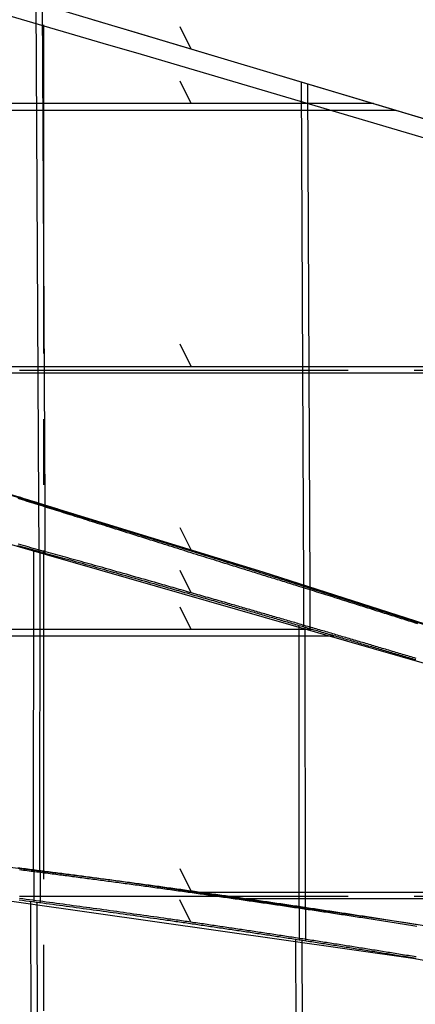
# Model space of a CAD drawing. Extents: x -207 to 382, y -51 to 79.
# Drawn here: x 69 to 84, y -2 to 35 of the extents above; entities that cross this region are included whole.
import ezdxf

# ---------------------------------------------------------------- set-up
doc = ezdxf.new("R2010")
doc.units = 0
doc.header["$LTSCALE"] = 10
doc.header["$MEASUREMENT"] = 0
doc.linetypes.add('CENTER', pattern=[2, 1.25, -0.25, 0.25, -0.25])
doc.layers.add('BASE', color=1, linetype='CONTINUOUS')
doc.layers.add('TRAMAS', color=8, linetype='CONTINUOUS')

# ---------------------------------------------------------------- blocks, each defined once
blk = doc.blocks.new('A$C6F530FAD')
at = {"layer": 'BASE'}
blk.add_line((0, 0), (0.846, 0.41), dxfattribs=at)

msp = doc.modelspace()

# ---------------------------------------------------------------- linework, layer by layer
at = {"layer": 'BASE', "linetype": 'CENTER'}
for p, q in [((70.166, 74.913), (70.166, -50.588)), ((381.762, 21.762), (-190.932, 21.762)), ((381.762, 1.762), (-190.932, 1.762))]:
    msp.add_line(p, q, dxfattribs=at)
at = {"layer": 'BASE'}
for p, q in [((69.885, 35.759), (69.979, 16.716)), ((70.231, 16.638), (70.137, 35.684)), ((72.074, 35.104), (73.535, 34.666)), ((72.074, 35.1), (72.074, 35.104)), ((73.535, 34.666), (93.677, 28.631)), ((73.535, 34.666), (73.535, 34.663)), ((79.973, 32.738), (80.056, 13.562)), ((80.309, 13.483), (80.226, 32.662)), ((72.051, 31.915), (52.921, 31.915)), ((73.52, 31.915), (72.052, 31.915)), ((82.717, 31.915), (73.521, 31.915)), ((52.919, 31.665), (72.049, 31.665)), ((72.05, 31.665), (73.518, 31.665)), ((73.519, 31.665), (83.551, 31.665)), ((52.834, 21.915), (71.977, 21.915)), ((71.982, 21.915), (73.464, 21.915)), ((73.469, 21.915), (93.643, 21.915)), ((71.975, 21.665), (53.525, 21.665)), ((73.462, 21.665), (71.981, 21.665)), ((93.641, 21.665), (73.468, 21.665)), ((69.979, 16.716), (69.988, 14.875)), ((70.24, 14.806), (70.231, 16.638)), ((71.934, 16.105), (71.942, 16.102)), ((71.942, 16.102), (71.934, 16.104)), ((73.429, 15.634), (71.942, 16.102)), ((71.942, 16.098), (71.942, 16.102)), ((73.437, 15.632), (73.429, 15.634)), ((75.28, 15.053), (73.437, 15.632)), ((69.794, 14.925), (69.784, 2.765)), ((70.036, 2.732), (70.046, 14.855)), ((80.056, 13.562), (80.063, 12.007)), ((80.316, 11.933), (80.309, 13.483)), ((82.743, 12.716), (82.404, 12.823)), ((79.876, 12.059), (79.88, 1.37)), ((80.132, 1.333), (80.128, 11.985)), ((72.206, 11.915), (53.151, 11.915)), ((53.152, 11.665), (72.206, 11.665)), ((73.642, 11.915), (72.214, 11.915)), ((72.214, 11.665), (73.642, 11.665)), ((80.369, 11.915), (73.642, 11.915)), ((73.642, 11.665), (81.223, 11.665)), ((69.802, 2.762), (69.801, 1.544)), ((70.052, 1.511), (70.053, 2.73)), ((76.108, 1.915), (93.798, 1.915)), ((69.673, 1.56), (69.702, -8.24)), ((69.954, -8.247), (69.925, 1.527)), ((93.798, 1.665), (77.863, 1.665)), ((79.898, 1.367), (79.898, 0.098)), ((80.15, 0.059), (80.15, 1.33)), ((79.756, 0.12), (79.79, -8.578)), ((80.042, -8.589), (80.008, 0.081))]:
    msp.add_line(p, q, dxfattribs=at)
at = {"layer": 'BASE', "flags": 128}
for points in [[(135.489, 16.108), (118.906, 21.07), (104.482, 25.402), (62.536, 37.95), (43.56, 43.593), (22.833, 49.71), (5.452, 54.886), (-3.358, 57.625), (-3.399, 54.53), (-0.698, 34.326), (1.202, 34.006), (8.223, 32.835), (16.22, 31.281), (22.558, 29.898), (27.731, 28.668), (33.636, 27.181), (38.971, 25.778), (47.063, 23.525), (57.582, 20.471), (65.716, 18.023), (78.509, 14.099), (97.274, 8.078), (122.474, -0.003)], [(125.571, -0.983), (107.93, 4.655), (94.803, 8.869), (78.082, 14.175), (63.457, 18.709), (46.465, 23.695), (37.684, 26.125)], [(34.381, 23.642), (47.093, 20.798), (56.289, 18.53), (67.124, 15.664), (86.857, 9.996), (101.907, 5.344), (123.695, -1.774)], [(124.594, -7.055), (103.345, -2.634), (91.458, -0.478), (83.945, 0.751), (72.837, 2.365), (64.356, 3.424), (55.134, 4.397), (41.372, 5.484)], [(38.548, 4.267), (46.458, 3.868), (54.843, 3.217), (64.579, 2.197), (84.222, -0.586), (105.753, -4.46), (127.292, -8.731)]]:
    msp.add_lwpolyline(points, dxfattribs=at)
at = {"layer": 'BASE'}
for points in [[(53.343, 39.851), (58.113, 38.437), (62.881, 37.028), (72.421, 34.217)], [(72.421, 34.217), (73.881, 33.787)], [(73.881, 33.787), (83.957, 30.815), (88.987, 29.325), (94.023, 27.828)], [(84.4, 12.128), (84.283, 12.165), (84.212, 12.188), (84.14, 12.21), (84.069, 12.232), (83.998, 12.255), (83.927, 12.277), (83.856, 12.3), (83.785, 12.322), (83.714, 12.345), (83.643, 12.367), (83.571, 12.39), (83.5, 12.412), (83.429, 12.434), (83.358, 12.457), (83.287, 12.479), (83.216, 12.502), (83.145, 12.524), (83.073, 12.547), (83.002, 12.569), (82.931, 12.592), (82.86, 12.614), (82.789, 12.636), (82.718, 12.659), (82.647, 12.681), (82.576, 12.704), (82.504, 12.726), (82.433, 12.749), (82.362, 12.771), (82.291, 12.793), (82.22, 12.816), (82.149, 12.838), (82.078, 12.861), (82.006, 12.883), (81.913, 12.913), (81.819, 12.942), (81.725, 12.972), (81.632, 13.001), (81.538, 13.031), (81.444, 13.06), (81.35, 13.09), (81.257, 13.12), (81.171, 13.147), (81.085, 13.174), (80.999, 13.201), (80.913, 13.228), (80.827, 13.255), (80.741, 13.282), (80.655, 13.309), (80.569, 13.336), (80.483, 13.363), (80.397, 13.389), (80.311, 13.416), (80.225, 13.443), (80.139, 13.47), (80.053, 13.497), (79.967, 13.524), (79.882, 13.551), (79.814, 13.572), (79.747, 13.593), (79.68, 13.614), (79.612, 13.635), (79.545, 13.656), (79.478, 13.677), (79.41, 13.697), (79.343, 13.718), (79.276, 13.739), (79.208, 13.76), (79.141, 13.781), (79.074, 13.802), (79.006, 13.823), (78.939, 13.844), (78.872, 13.865), (78.804, 13.886), (78.737, 13.907), (78.67, 13.927), (78.602, 13.948), (78.535, 13.969), (78.467, 13.99), (78.4, 14.011), (78.333, 14.032), (78.265, 14.053), (78.198, 14.074), (78.131, 14.095), (78.063, 14.115), (77.996, 14.136), (77.929, 14.157), (77.861, 14.178), (77.794, 14.199), (77.727, 14.22), (77.617, 14.254), (77.506, 14.289), (77.396, 14.323), (77.286, 14.357), (77.176, 14.392), (77.066, 14.426), (76.956, 14.46), (76.846, 14.495), (76.752, 14.524), (76.659, 14.554), (76.565, 14.583), (76.471, 14.612), (76.377, 14.642), (76.284, 14.671), (76.19, 14.701), (76.096, 14.73), (75.994, 14.762), (75.892, 14.794), (75.79, 14.826), (75.688, 14.858), (75.587, 14.89), (75.485, 14.923), (75.383, 14.955), (75.281, 14.987), (75.179, 15.019), (75.077, 15.051), (74.975, 15.083), (74.874, 15.115), (74.772, 15.147), (74.67, 15.179), (74.568, 15.211), (74.466, 15.243), (74.355, 15.278), (74.244, 15.313), (74.133, 15.348), (74.022, 15.382), (73.911, 15.417), (73.801, 15.452), (73.69, 15.487), (73.579, 15.522), (73.468, 15.557), (73.357, 15.591), (73.246, 15.626), (73.135, 15.661), (73.024, 15.696), (72.913, 15.731), (72.802, 15.766), (72.691, 15.801), (72.597, 15.83), (72.503, 15.86), (72.409, 15.889), (72.315, 15.919), (72.221, 15.948), (72.127, 15.978), (72.033, 16.008), (71.939, 16.037), (71.845, 16.067), (71.751, 16.096), (71.657, 16.126), (71.563, 16.155), (71.469, 16.185), (71.375, 16.214), (71.281, 16.244), (71.186, 16.274), (71.101, 16.3), (71.015, 16.327), (70.929, 16.354), (70.843, 16.381), (70.757, 16.408), (70.671, 16.435), (70.585, 16.462), (70.499, 16.489), (70.413, 16.516), (70.327, 16.543), (70.241, 16.569), (70.155, 16.596), (70.069, 16.623), (69.983, 16.65), (69.897, 16.676), (69.811, 16.703), (69.724, 16.73), (69.637, 16.757), (69.55, 16.784), (69.463, 16.811), (69.376, 16.838), (69.289, 16.865), (69.202, 16.892)], [(84.419, 12.188), (84.302, 12.225), (84.23, 12.247), (84.159, 12.27), (84.088, 12.292), (84.017, 12.315), (83.946, 12.337), (83.875, 12.359), (83.804, 12.382), (83.732, 12.404), (83.661, 12.427), (83.59, 12.449), (83.519, 12.472), (83.448, 12.494), (83.377, 12.517), (83.306, 12.539), (83.235, 12.561), (83.163, 12.584), (83.092, 12.606), (83.021, 12.629), (82.95, 12.651), (82.879, 12.674), (82.808, 12.696), (82.737, 12.718), (82.665, 12.741), (82.594, 12.763), (82.523, 12.786), (82.452, 12.808), (82.381, 12.831), (82.31, 12.853), (82.239, 12.875), (82.168, 12.898), (82.096, 12.92), (82.025, 12.943), (81.932, 12.972), (81.838, 13.002), (81.744, 13.031), (81.65, 13.061), (81.557, 13.091), (81.463, 13.12), (81.369, 13.15), (81.275, 13.179), (81.19, 13.206), (81.104, 13.233), (81.018, 13.26), (80.932, 13.287), (80.846, 13.314), (80.76, 13.341), (80.674, 13.368), (80.588, 13.395), (80.502, 13.422), (80.416, 13.449), (80.33, 13.476), (80.244, 13.503), (80.158, 13.53), (80.072, 13.557), (79.986, 13.584), (79.9, 13.61), (79.833, 13.631), (79.765, 13.652), (79.698, 13.673), (79.631, 13.694), (79.564, 13.715), (79.496, 13.736), (79.429, 13.757), (79.361, 13.778), (79.294, 13.799), (79.227, 13.82), (79.159, 13.841), (79.092, 13.862), (79.025, 13.883), (78.957, 13.904), (78.89, 13.924), (78.823, 13.945), (78.755, 13.966), (78.688, 13.987), (78.621, 14.008), (78.553, 14.029), (78.486, 14.05), (78.419, 14.071), (78.351, 14.092), (78.284, 14.112), (78.217, 14.133), (78.149, 14.154), (78.082, 14.175), (78.015, 14.196), (77.947, 14.217), (77.88, 14.238), (77.813, 14.259), (77.745, 14.28), (77.635, 14.314), (77.525, 14.348), (77.415, 14.383), (77.305, 14.417), (77.195, 14.451), (77.085, 14.486), (76.975, 14.52), (76.865, 14.554), (76.771, 14.584), (76.677, 14.613), (76.583, 14.643), (76.49, 14.672), (76.396, 14.702), (76.302, 14.731), (76.209, 14.76), (76.115, 14.79), (76.013, 14.822), (75.911, 14.854), (75.809, 14.886), (75.707, 14.918), (75.605, 14.95), (75.504, 14.982), (75.402, 15.014), (75.3, 15.046), (75.198, 15.078), (75.096, 15.11), (74.994, 15.142), (74.892, 15.174), (74.79, 15.207), (74.689, 15.239), (74.587, 15.271), (74.485, 15.303), (74.374, 15.337), (74.263, 15.372), (74.152, 15.407), (74.041, 15.442), (73.93, 15.477), (73.819, 15.512), (73.708, 15.547), (73.597, 15.581), (73.487, 15.616), (73.376, 15.651), (73.265, 15.686), (73.154, 15.721), (73.043, 15.756), (72.932, 15.79), (72.821, 15.825), (72.71, 15.86), (72.616, 15.89), (72.522, 15.919), (72.428, 15.949), (72.334, 15.978), (72.24, 16.008), (72.146, 16.038), (72.052, 16.067), (71.958, 16.097), (71.864, 16.126), (71.77, 16.156), (71.676, 16.185), (71.581, 16.215), (71.487, 16.245), (71.393, 16.274), (71.299, 16.304), (71.205, 16.333), (71.119, 16.36), (71.033, 16.387), (70.947, 16.414), (70.861, 16.441), (70.776, 16.468), (70.69, 16.495), (70.604, 16.522), (70.518, 16.549), (70.432, 16.575), (70.346, 16.602), (70.26, 16.629), (70.174, 16.656), (70.088, 16.683), (70.002, 16.709), (69.916, 16.736), (69.83, 16.763), (69.743, 16.79), (69.656, 16.817), (69.569, 16.844), (69.482, 16.871), (69.395, 16.898), (69.307, 16.925), (69.22, 16.951)], [(84.329, 10.751), (84.264, 10.77), (84.199, 10.79), (84.134, 10.809), (84.069, 10.828), (84.004, 10.847), (83.939, 10.867), (83.875, 10.886), (83.81, 10.905), (83.745, 10.924), (83.68, 10.944), (83.615, 10.963), (83.55, 10.982), (83.485, 11.001), (83.42, 11.02), (83.356, 11.04), (83.291, 11.059), (83.226, 11.078), (83.161, 11.097), (83.098, 11.116), (83.035, 11.134), (82.973, 11.153), (82.91, 11.171), (82.847, 11.19), (82.784, 11.209), (82.721, 11.227), (82.659, 11.246), (82.596, 11.264), (82.533, 11.283), (82.47, 11.301), (82.407, 11.32), (82.345, 11.338), (82.282, 11.357), (82.219, 11.375), (82.156, 11.394), (82.093, 11.412), (82.031, 11.431), (81.968, 11.449), (81.905, 11.468), (81.842, 11.486), (81.779, 11.505), (81.716, 11.523), (81.654, 11.541), (81.591, 11.56), (81.528, 11.578), (81.465, 11.597), (81.402, 11.615), (81.34, 11.634), (81.277, 11.652), (81.214, 11.671), (81.151, 11.689), (81.088, 11.707), (81.025, 11.726), (80.963, 11.744), (80.9, 11.763), (80.837, 11.781), (80.774, 11.799), (80.711, 11.818), (80.648, 11.836), (80.586, 11.855), (80.523, 11.873), (80.46, 11.891), (80.397, 11.91), (80.334, 11.928), (80.271, 11.946), (80.208, 11.965), (80.146, 11.983), (80.083, 12.001), (80.02, 12.02), (79.957, 12.038), (79.894, 12.056), (79.831, 12.075), (79.769, 12.093), (79.706, 12.111), (79.643, 12.13), (79.58, 12.148), (79.517, 12.166), (79.454, 12.184), (79.391, 12.203), (79.328, 12.221), (79.266, 12.239), (79.203, 12.258), (79.14, 12.276), (79.077, 12.294), (79.013, 12.313), (78.95, 12.331), (78.887, 12.349), (78.824, 12.368), (78.76, 12.386), (78.697, 12.404), (78.634, 12.423), (78.571, 12.441), (78.507, 12.459), (78.444, 12.478), (78.381, 12.496), (78.317, 12.514), (78.254, 12.532), (78.191, 12.551), (78.128, 12.569), (78.064, 12.587), (78.001, 12.606), (77.938, 12.624), (77.875, 12.642), (77.811, 12.66), (77.748, 12.679), (77.685, 12.697), (77.621, 12.715), (77.558, 12.733), (77.495, 12.752), (77.432, 12.77), (77.368, 12.788), (77.305, 12.806), (77.242, 12.825), (77.178, 12.843), (77.115, 12.861), (77.037, 12.883), (76.959, 12.906), (76.88, 12.928), (76.802, 12.951), (76.724, 12.973), (76.646, 12.996), (76.568, 13.018), (76.489, 13.041), (76.411, 13.063), (76.333, 13.085), (76.255, 13.108), (76.176, 13.13), (76.098, 13.153), (76.02, 13.175), (75.942, 13.197), (75.864, 13.22), (75.785, 13.242), (75.707, 13.264), (75.629, 13.287), (75.551, 13.309), (75.472, 13.331), (75.394, 13.354), (75.316, 13.376), (75.238, 13.398), (75.159, 13.421), (75.081, 13.443), (75.003, 13.465), (74.925, 13.488), (74.846, 13.51), (74.768, 13.532), (74.69, 13.555), (74.612, 13.577), (74.493, 13.611), (74.374, 13.645), (74.255, 13.678), (74.136, 13.712), (74.018, 13.746), (73.899, 13.78), (73.78, 13.814), (73.661, 13.847), (73.542, 13.881), (73.424, 13.915), (73.305, 13.948), (73.186, 13.982), (73.067, 14.016), (72.948, 14.049), (72.829, 14.083), (72.71, 14.116), (72.609, 14.145), (72.507, 14.174), (72.405, 14.202), (72.303, 14.231), (72.201, 14.26), (72.099, 14.288), (71.997, 14.317), (71.895, 14.345), (71.794, 14.374), (71.692, 14.402), (71.59, 14.431), (71.488, 14.459), (71.386, 14.487), (71.284, 14.516), (71.182, 14.544), (71.08, 14.573), (70.986, 14.599), (70.892, 14.625), (70.798, 14.651), (70.704, 14.677), (70.61, 14.703), (70.516, 14.729), (70.422, 14.755), (70.328, 14.781), (70.234, 14.807), (70.14, 14.833), (70.046, 14.859), (69.952, 14.885), (69.858, 14.911), (69.764, 14.937), (69.67, 14.963), (69.576, 14.989), (69.481, 15.015), (69.386, 15.042), (69.291, 15.068), (69.196, 15.094)], [(84.346, 10.811), (84.281, 10.83), (84.217, 10.85), (84.152, 10.869), (84.087, 10.888), (84.022, 10.907), (83.957, 10.927), (83.892, 10.946), (83.827, 10.965), (83.763, 10.984), (83.698, 11.004), (83.633, 11.023), (83.568, 11.042), (83.503, 11.061), (83.438, 11.08), (83.373, 11.1), (83.308, 11.119), (83.244, 11.138), (83.179, 11.157), (83.116, 11.176), (83.053, 11.194), (82.99, 11.213), (82.927, 11.231), (82.865, 11.25), (82.802, 11.269), (82.739, 11.287), (82.676, 11.306), (82.613, 11.324), (82.551, 11.343), (82.488, 11.361), (82.425, 11.38), (82.362, 11.398), (82.299, 11.417), (82.237, 11.435), (82.174, 11.454), (82.111, 11.472), (82.048, 11.491), (81.985, 11.509), (81.923, 11.528), (81.86, 11.546), (81.797, 11.565), (81.734, 11.583), (81.671, 11.601), (81.608, 11.62), (81.546, 11.638), (81.483, 11.657), (81.42, 11.675), (81.357, 11.694), (81.294, 11.712), (81.232, 11.731), (81.169, 11.749), (81.106, 11.767), (81.043, 11.786), (80.98, 11.804), (80.917, 11.823), (80.854, 11.841), (80.792, 11.859), (80.729, 11.878), (80.666, 11.896), (80.603, 11.914), (80.54, 11.933), (80.477, 11.951), (80.415, 11.97), (80.352, 11.988), (80.289, 12.006), (80.226, 12.025), (80.163, 12.043), (80.1, 12.061), (80.037, 12.08), (79.975, 12.098), (79.912, 12.116), (79.849, 12.135), (79.786, 12.153), (79.723, 12.171), (79.66, 12.19), (79.597, 12.208), (79.535, 12.226), (79.472, 12.244), (79.409, 12.263), (79.346, 12.281), (79.283, 12.299), (79.22, 12.318), (79.157, 12.336), (79.094, 12.354), (79.031, 12.373), (78.968, 12.391), (78.904, 12.409), (78.841, 12.428), (78.778, 12.446), (78.714, 12.464), (78.651, 12.483), (78.588, 12.501), (78.525, 12.519), (78.461, 12.538), (78.398, 12.556), (78.335, 12.574), (78.272, 12.593), (78.208, 12.611), (78.145, 12.629), (78.082, 12.647), (78.018, 12.666), (77.955, 12.684), (77.892, 12.702), (77.829, 12.72), (77.765, 12.739), (77.702, 12.757), (77.639, 12.775), (77.575, 12.793), (77.512, 12.812), (77.449, 12.83), (77.386, 12.848), (77.322, 12.866), (77.259, 12.885), (77.196, 12.903), (77.132, 12.921), (77.054, 12.944), (76.976, 12.966), (76.898, 12.988), (76.819, 13.011), (76.741, 13.033), (76.663, 13.056), (76.585, 13.078), (76.507, 13.101), (76.428, 13.123), (76.35, 13.145), (76.272, 13.168), (76.194, 13.19), (76.115, 13.213), (76.037, 13.235), (75.959, 13.257), (75.881, 13.28), (75.802, 13.302), (75.724, 13.324), (75.646, 13.347), (75.568, 13.369), (75.489, 13.392), (75.411, 13.414), (75.333, 13.436), (75.255, 13.459), (75.176, 13.481), (75.098, 13.503), (75.02, 13.525), (74.942, 13.548), (74.863, 13.57), (74.785, 13.592), (74.707, 13.615), (74.629, 13.637), (74.51, 13.671), (74.391, 13.705), (74.272, 13.739), (74.154, 13.772), (74.035, 13.806), (73.916, 13.84), (73.797, 13.874), (73.678, 13.907), (73.559, 13.941), (73.441, 13.975), (73.322, 14.009), (73.203, 14.042), (73.084, 14.076), (72.965, 14.109), (72.846, 14.143), (72.727, 14.177), (72.625, 14.205), (72.524, 14.234), (72.422, 14.263), (72.32, 14.291), (72.218, 14.32), (72.116, 14.348), (72.014, 14.377), (71.912, 14.405), (71.81, 14.434), (71.709, 14.462), (71.607, 14.491), (71.505, 14.519), (71.403, 14.548), (71.301, 14.576), (71.199, 14.604), (71.097, 14.633), (71.003, 14.659), (70.909, 14.685), (70.815, 14.711), (70.721, 14.737), (70.627, 14.763), (70.533, 14.789), (70.439, 14.815), (70.345, 14.841), (70.251, 14.867), (70.157, 14.893), (70.063, 14.919), (69.969, 14.945), (69.875, 14.971), (69.781, 14.997), (69.687, 15.023), (69.593, 15.049), (69.498, 15.076), (69.403, 15.102), (69.308, 15.128), (69.213, 15.154)], [(84.381, 0.683), (84.302, 0.695), (84.222, 0.707), (84.143, 0.72), (84.064, 0.732), (83.985, 0.745), (83.906, 0.757), (83.826, 0.769), (83.747, 0.782), (83.668, 0.794), (83.589, 0.807), (83.509, 0.819), (83.43, 0.831), (83.351, 0.844), (83.272, 0.856), (83.193, 0.868), (83.113, 0.88), (83.034, 0.893), (82.955, 0.905), (82.876, 0.917), (82.796, 0.929), (82.717, 0.942), (82.638, 0.954), (82.559, 0.966), (82.479, 0.978), (82.4, 0.99), (82.326, 1.002), (82.252, 1.013), (82.178, 1.024), (82.103, 1.036), (82.029, 1.047), (81.955, 1.058), (81.881, 1.07), (81.807, 1.081), (81.732, 1.092), (81.658, 1.104), (81.584, 1.115), (81.51, 1.126), (81.436, 1.137), (81.361, 1.149), (81.287, 1.16), (81.213, 1.171), (81.139, 1.182), (81.064, 1.193), (80.99, 1.204), (80.916, 1.216), (80.842, 1.227), (80.768, 1.238), (80.693, 1.249), (80.619, 1.26), (80.545, 1.271), (80.471, 1.282), (80.396, 1.293), (80.322, 1.304), (80.248, 1.315), (80.174, 1.326), (80.099, 1.338), (80.025, 1.349), (79.95, 1.36), (79.875, 1.371), (79.8, 1.382), (79.724, 1.393), (79.649, 1.404), (79.574, 1.415), (79.499, 1.426), (79.424, 1.438), (79.348, 1.449), (79.273, 1.46), (79.198, 1.471), (79.123, 1.482), (79.048, 1.493), (78.972, 1.504), (78.897, 1.515), (78.822, 1.526), (78.747, 1.537), (78.672, 1.548), (78.596, 1.559), (78.521, 1.57), (78.446, 1.581), (78.371, 1.592), (78.296, 1.602), (78.22, 1.613), (78.145, 1.624), (78.07, 1.635), (77.995, 1.646), (77.92, 1.657), (77.844, 1.668), (77.769, 1.679), (77.694, 1.689), (77.619, 1.7), (77.544, 1.711), (77.47, 1.722), (77.396, 1.732), (77.321, 1.743), (77.247, 1.754), (77.173, 1.764), (77.098, 1.775), (77.024, 1.785), (76.95, 1.796), (76.875, 1.806), (76.801, 1.817), (76.727, 1.828), (76.653, 1.838), (76.578, 1.849), (76.504, 1.859), (76.43, 1.87), (76.355, 1.88), (76.281, 1.891), (76.207, 1.901), (76.132, 1.912), (76.058, 1.922), (75.984, 1.932), (75.909, 1.943), (75.835, 1.953), (75.761, 1.964), (75.686, 1.974), (75.612, 1.984), (75.537, 1.995), (75.463, 2.005), (75.389, 2.016), (75.314, 2.026), (75.24, 2.036), (75.165, 2.047), (75.09, 2.057), (75.015, 2.068), (74.94, 2.078), (74.865, 2.088), (74.79, 2.099), (74.715, 2.109), (74.639, 2.119), (74.564, 2.13), (74.489, 2.14), (74.414, 2.15), (74.339, 2.161), (74.264, 2.171), (74.189, 2.181), (74.114, 2.192), (74.039, 2.202), (73.964, 2.212), (73.889, 2.222), (73.813, 2.233), (73.738, 2.243), (73.663, 2.253), (73.588, 2.263), (73.513, 2.274), (73.438, 2.284), (73.363, 2.294), (73.288, 2.304), (73.213, 2.314), (73.138, 2.324), (73.062, 2.334), (72.987, 2.345), (72.912, 2.355), (72.837, 2.365), (72.767, 2.374), (72.696, 2.384), (72.626, 2.393), (72.555, 2.402), (72.484, 2.412), (72.414, 2.421), (72.343, 2.431), (72.273, 2.44), (72.202, 2.449), (72.132, 2.459), (72.061, 2.468), (71.991, 2.477), (71.92, 2.487), (71.85, 2.496), (71.779, 2.505), (71.709, 2.515), (71.638, 2.524), (71.568, 2.533), (71.497, 2.542), (71.427, 2.552), (71.356, 2.561), (71.286, 2.57), (71.215, 2.579), (71.144, 2.589), (71.074, 2.598), (71.003, 2.607), (70.933, 2.616), (70.862, 2.625), (70.792, 2.634), (70.721, 2.644), (70.651, 2.653), (70.58, 2.662), (70.507, 2.671), (70.435, 2.681), (70.362, 2.69), (70.289, 2.699), (70.216, 2.709), (70.143, 2.718), (70.071, 2.727), (69.998, 2.737), (69.925, 2.746), (69.852, 2.755), (69.78, 2.765), (69.707, 2.774), (69.634, 2.783), (69.561, 2.792), (69.488, 2.802), (69.416, 2.811), (69.343, 2.82), (69.27, 2.829), (69.197, 2.838)], [(84.371, 0.621), (84.292, 0.633), (84.213, 0.646), (84.134, 0.658), (84.054, 0.671), (83.975, 0.683), (83.896, 0.695), (83.817, 0.708), (83.737, 0.72), (83.658, 0.732), (83.579, 0.745), (83.5, 0.757), (83.421, 0.769), (83.341, 0.782), (83.262, 0.794), (83.183, 0.806), (83.104, 0.819), (83.025, 0.831), (82.945, 0.843), (82.866, 0.855), (82.787, 0.868), (82.708, 0.88), (82.628, 0.892), (82.549, 0.904), (82.47, 0.916), (82.391, 0.929), (82.316, 0.94), (82.242, 0.951), (82.168, 0.963), (82.094, 0.974), (82.02, 0.985), (81.946, 0.997), (81.871, 1.008), (81.797, 1.019), (81.723, 1.031), (81.649, 1.042), (81.575, 1.053), (81.5, 1.064), (81.426, 1.075), (81.352, 1.087), (81.278, 1.098), (81.204, 1.109), (81.129, 1.12), (81.055, 1.131), (80.981, 1.143), (80.907, 1.154), (80.832, 1.165), (80.758, 1.176), (80.684, 1.187), (80.61, 1.198), (80.536, 1.209), (80.461, 1.22), (80.387, 1.232), (80.313, 1.243), (80.239, 1.254), (80.164, 1.265), (80.09, 1.276), (80.016, 1.287), (79.941, 1.298), (79.866, 1.309), (79.79, 1.32), (79.715, 1.331), (79.64, 1.342), (79.565, 1.354), (79.49, 1.365), (79.415, 1.376), (79.339, 1.387), (79.264, 1.398), (79.189, 1.409), (79.114, 1.42), (79.039, 1.431), (78.963, 1.442), (78.888, 1.453), (78.813, 1.464), (78.738, 1.475), (78.663, 1.486), (78.587, 1.497), (78.512, 1.508), (78.437, 1.519), (78.362, 1.53), (78.287, 1.541), (78.211, 1.552), (78.136, 1.562), (78.061, 1.573), (77.986, 1.584), (77.911, 1.595), (77.835, 1.606), (77.76, 1.617), (77.685, 1.628), (77.61, 1.638), (77.535, 1.649), (77.461, 1.66), (77.387, 1.67), (77.313, 1.681), (77.238, 1.692), (77.164, 1.702), (77.09, 1.713), (77.015, 1.723), (76.941, 1.734), (76.867, 1.745), (76.792, 1.755), (76.718, 1.766), (76.644, 1.776), (76.569, 1.787), (76.495, 1.797), (76.421, 1.808), (76.346, 1.818), (76.272, 1.829), (76.198, 1.839), (76.124, 1.85), (76.049, 1.86), (75.975, 1.871), (75.901, 1.881), (75.826, 1.891), (75.752, 1.902), (75.678, 1.912), (75.603, 1.923), (75.529, 1.933), (75.455, 1.943), (75.38, 1.954), (75.306, 1.964), (75.231, 1.974), (75.156, 1.985), (75.081, 1.995), (75.006, 2.006), (74.931, 2.016), (74.856, 2.026), (74.781, 2.037), (74.706, 2.047), (74.631, 2.058), (74.556, 2.068), (74.481, 2.078), (74.406, 2.089), (74.331, 2.099), (74.256, 2.109), (74.18, 2.119), (74.105, 2.13), (74.03, 2.14), (73.955, 2.15), (73.88, 2.161), (73.805, 2.171), (73.73, 2.181), (73.655, 2.191), (73.58, 2.201), (73.505, 2.212), (73.43, 2.222), (73.354, 2.232), (73.279, 2.242), (73.204, 2.252), (73.129, 2.262), (73.054, 2.272), (72.979, 2.283), (72.904, 2.293), (72.829, 2.303), (72.758, 2.312), (72.688, 2.322), (72.617, 2.331), (72.547, 2.34), (72.476, 2.35), (72.406, 2.359), (72.335, 2.369), (72.265, 2.378), (72.194, 2.387), (72.124, 2.397), (72.053, 2.406), (71.983, 2.415), (71.912, 2.425), (71.842, 2.434), (71.771, 2.443), (71.701, 2.453), (71.63, 2.462), (71.56, 2.471), (71.489, 2.48), (71.418, 2.49), (71.348, 2.499), (71.277, 2.508), (71.207, 2.517), (71.136, 2.527), (71.066, 2.536), (70.995, 2.545), (70.925, 2.554), (70.854, 2.563), (70.784, 2.572), (70.713, 2.582), (70.643, 2.591), (70.572, 2.6), (70.499, 2.609), (70.427, 2.619), (70.354, 2.628), (70.281, 2.637), (70.208, 2.647), (70.136, 2.656), (70.063, 2.665), (69.99, 2.675), (69.917, 2.684), (69.844, 2.693), (69.772, 2.703), (69.699, 2.712), (69.626, 2.721), (69.553, 2.73), (69.481, 2.74), (69.408, 2.749), (69.335, 2.758), (69.262, 2.767)], [(84.333, -0.604), (84.259, -0.592), (84.185, -0.58), (84.111, -0.568), (84.037, -0.556), (83.963, -0.544), (83.889, -0.532), (83.816, -0.52), (83.742, -0.508), (83.668, -0.496), (83.599, -0.485), (83.531, -0.474), (83.462, -0.463), (83.393, -0.452), (83.325, -0.441), (83.256, -0.43), (83.187, -0.419), (83.118, -0.408), (83.05, -0.397), (82.981, -0.386), (82.912, -0.375), (82.844, -0.364), (82.775, -0.353), (82.706, -0.342), (82.638, -0.331), (82.569, -0.32), (82.5, -0.309), (82.431, -0.298), (82.363, -0.287), (82.294, -0.276), (82.225, -0.265), (82.157, -0.255), (82.088, -0.244), (82.019, -0.233), (81.95, -0.222), (81.882, -0.211), (81.813, -0.2), (81.744, -0.189), (81.676, -0.179), (81.607, -0.168), (81.538, -0.157), (81.469, -0.146), (81.401, -0.135), (81.332, -0.125), (81.263, -0.114), (81.194, -0.103), (81.126, -0.092), (81.057, -0.081), (80.988, -0.071), (80.92, -0.06), (80.851, -0.049), (80.782, -0.039), (80.713, -0.028), (80.645, -0.017), (80.576, -0.006), (80.507, 0.004), (80.438, 0.015), (80.37, 0.026), (80.301, 0.036), (80.232, 0.047), (80.163, 0.057), (80.095, 0.068), (80.026, 0.079), (79.957, 0.089), (79.888, 0.1), (79.82, 0.11), (79.751, 0.121), (79.682, 0.132), (79.613, 0.142), (79.545, 0.153), (79.476, 0.163), (79.407, 0.174), (79.338, 0.184), (79.269, 0.195), (79.201, 0.205), (79.132, 0.216), (79.063, 0.226), (78.994, 0.237), (78.926, 0.247), (78.857, 0.258), (78.788, 0.268), (78.719, 0.279), (78.65, 0.289), (78.582, 0.299), (78.513, 0.31), (78.444, 0.32), (78.375, 0.331), (78.306, 0.341), (78.238, 0.351), (78.169, 0.362), (78.1, 0.372), (78.031, 0.382), (77.962, 0.393), (77.894, 0.403), (77.825, 0.413), (77.756, 0.424), (77.687, 0.434), (77.618, 0.444), (77.55, 0.454), (77.481, 0.465), (77.412, 0.475), (77.343, 0.485), (77.274, 0.495), (77.206, 0.506), (77.137, 0.516), (77.068, 0.526), (76.999, 0.536), (76.93, 0.546), (76.862, 0.557), (76.793, 0.567), (76.724, 0.577), (76.655, 0.587), (76.586, 0.597), (76.517, 0.607), (76.449, 0.617), (76.38, 0.627), (76.311, 0.638), (76.242, 0.648), (76.173, 0.658), (76.104, 0.668), (76.036, 0.678), (75.967, 0.688), (75.898, 0.698), (75.829, 0.708), (75.76, 0.718), (75.691, 0.728), (75.622, 0.738), (75.554, 0.748), (75.485, 0.758), (75.416, 0.768), (75.347, 0.778), (75.278, 0.788), (75.209, 0.798), (75.14, 0.808), (75.072, 0.817), (75.003, 0.827), (74.934, 0.837), (74.865, 0.847), (74.737, 0.865), (74.61, 0.884), (74.482, 0.902), (74.355, 0.92), (74.227, 0.938), (74.099, 0.956), (73.972, 0.974), (73.844, 0.992), (73.717, 1.01), (73.589, 1.028), (73.461, 1.046), (73.334, 1.064), (73.206, 1.082), (73.078, 1.1), (72.951, 1.117), (72.823, 1.135), (72.696, 1.153), (72.568, 1.17), (72.44, 1.188), (72.312, 1.206), (72.185, 1.223), (72.057, 1.241), (71.929, 1.258), (71.802, 1.276), (71.674, 1.293), (71.546, 1.31), (71.419, 1.328), (71.291, 1.345), (71.163, 1.362), (71.035, 1.379), (70.908, 1.397), (70.78, 1.414), (70.652, 1.431), (70.525, 1.448), (70.397, 1.465), (70.269, 1.482), (70.141, 1.499), (70.013, 1.516), (69.886, 1.532), (69.758, 1.549), (69.63, 1.566), (69.502, 1.583), (69.375, 1.6), (69.247, 1.616)], [(84.343, -0.542), (84.269, -0.53), (84.195, -0.518), (84.121, -0.506), (84.047, -0.494), (83.973, -0.482), (83.899, -0.47), (83.826, -0.458), (83.752, -0.446), (83.678, -0.435), (83.609, -0.423), (83.541, -0.412), (83.472, -0.401), (83.403, -0.39), (83.334, -0.379), (83.266, -0.368), (83.197, -0.357), (83.128, -0.346), (83.06, -0.335), (82.991, -0.324), (82.922, -0.313), (82.854, -0.302), (82.785, -0.291), (82.716, -0.28), (82.647, -0.269), (82.579, -0.258), (82.51, -0.247), (82.441, -0.236), (82.373, -0.226), (82.304, -0.215), (82.235, -0.204), (82.166, -0.193), (82.098, -0.182), (82.029, -0.171), (81.96, -0.16), (81.891, -0.149), (81.823, -0.138), (81.754, -0.128), (81.685, -0.117), (81.617, -0.106), (81.548, -0.095), (81.479, -0.084), (81.41, -0.074), (81.342, -0.063), (81.273, -0.052), (81.204, -0.041), (81.135, -0.03), (81.067, -0.02), (80.998, -0.009), (80.929, 0.002), (80.86, 0.012), (80.792, 0.023), (80.723, 0.034), (80.654, 0.045), (80.585, 0.055), (80.517, 0.066), (80.448, 0.077), (80.379, 0.087), (80.31, 0.098), (80.242, 0.109), (80.173, 0.119), (80.104, 0.13), (80.035, 0.14), (79.967, 0.151), (79.898, 0.162), (79.829, 0.172), (79.76, 0.183), (79.692, 0.193), (79.623, 0.204), (79.554, 0.214), (79.485, 0.225), (79.416, 0.236), (79.348, 0.246), (79.279, 0.257), (79.21, 0.267), (79.141, 0.278), (79.073, 0.288), (79.004, 0.299), (78.935, 0.309), (78.866, 0.319), (78.797, 0.33), (78.729, 0.34), (78.66, 0.351), (78.591, 0.361), (78.522, 0.372), (78.453, 0.382), (78.385, 0.392), (78.316, 0.403), (78.247, 0.413), (78.178, 0.423), (78.109, 0.434), (78.041, 0.444), (77.972, 0.454), (77.903, 0.465), (77.834, 0.475), (77.765, 0.485), (77.697, 0.496), (77.628, 0.506), (77.559, 0.516), (77.49, 0.527), (77.421, 0.537), (77.352, 0.547), (77.284, 0.557), (77.215, 0.567), (77.146, 0.578), (77.077, 0.588), (77.008, 0.598), (76.939, 0.608), (76.871, 0.618), (76.802, 0.629), (76.733, 0.639), (76.664, 0.649), (76.595, 0.659), (76.526, 0.669), (76.458, 0.679), (76.389, 0.689), (76.32, 0.699), (76.251, 0.71), (76.182, 0.72), (76.113, 0.73), (76.045, 0.74), (75.976, 0.75), (75.907, 0.76), (75.838, 0.77), (75.769, 0.78), (75.7, 0.79), (75.631, 0.8), (75.563, 0.81), (75.494, 0.82), (75.425, 0.83), (75.356, 0.84), (75.287, 0.85), (75.218, 0.86), (75.149, 0.869), (75.08, 0.879), (75.012, 0.889), (74.943, 0.899), (74.874, 0.909), (74.746, 0.927), (74.619, 0.946), (74.491, 0.964), (74.363, 0.982), (74.236, 1), (74.108, 1.018), (73.981, 1.036), (73.853, 1.054), (73.725, 1.072), (73.598, 1.09), (73.47, 1.108), (73.342, 1.126), (73.215, 1.144), (73.087, 1.162), (72.959, 1.179), (72.832, 1.197), (72.704, 1.215), (72.576, 1.232), (72.449, 1.25), (72.321, 1.268), (72.193, 1.285), (72.066, 1.303), (71.938, 1.32), (71.81, 1.338), (71.682, 1.355), (71.555, 1.372), (71.427, 1.39), (71.299, 1.407), (71.172, 1.424), (71.044, 1.441), (70.916, 1.459), (70.788, 1.476), (70.661, 1.493), (70.533, 1.51), (70.405, 1.527), (70.277, 1.544), (70.149, 1.561), (70.022, 1.578), (69.894, 1.594), (69.766, 1.611), (69.638, 1.628), (69.51, 1.645), (69.383, 1.661), (69.255, 1.678)]]:
    msp.add_lwpolyline(points, dxfattribs=at)
msp.add_arc((-242.517, -991.939), 1055.95, 72.675125, 73.756302, dxfattribs=at)

# ---------------------------------------------------------------- block references
at = {"layer": 'TRAMAS', "linetype": 'CONTINUOUS', "rotation": 90}
for p in [(75.782, 33.987), (75.782, 31.915), (75.782, 21.915), (75.782, 14.935), (75.782, 13.308), (75.782, 11.915), (75.782, 1.961), (75.769, 0.78)]:
    msp.add_blockref('A$C6F530FAD', p, dxfattribs=at)

doc.saveas('drawing.dxf')
